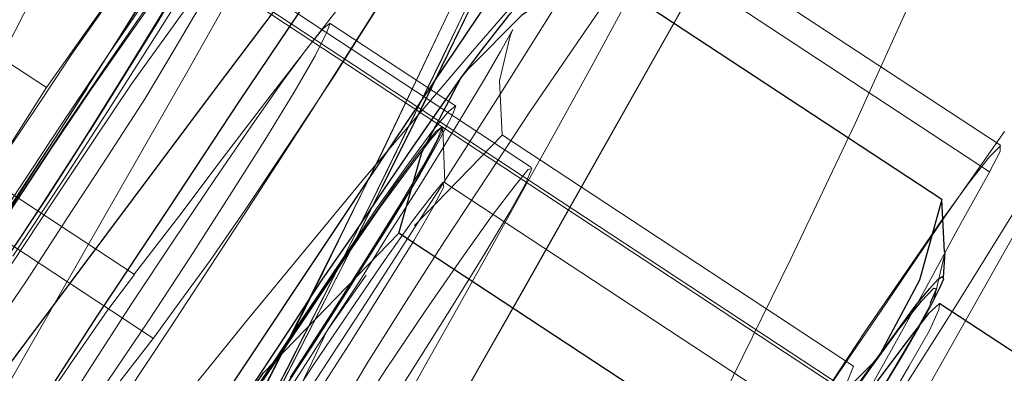
# Model space of a CAD drawing. Extents: x 0 to 1684, y 0 to 1191.
# Drawn here: x 508 to 509, y 352 to 352 of the extents above; entities that cross this region are included whole.
import ezdxf

# ---------------------------------------------------------------- set-up
doc = ezdxf.new("R2010")
doc.units = 0
doc.header["$MEASUREMENT"] = 0
for name, pattern in [('AI-Linetype-4140', [5.4, 3.6, -1.8]), ('AI-Linetype-4141', [5.4, 3.6, -1.8]), ('AI-Linetype-4143', [5.4, 3.6, -1.8]), ('AI-Linetype-4156', [5.4, 3.6, -1.8]), ('AI-Linetype-4162', [5.4, 3.6, -1.8]), ('AI-Linetype-4337', [5.4, 3.6, -1.8]), ('AI-Linetype-4343', [5.4, 3.6, -1.8]), ('AI-Linetype-4347', [5.4, 3.6, -1.8]), ('AI-Linetype-4358', [5.4, 3.6, -1.8]), ('AI-Linetype-4359', [5.4, 3.6, -1.8]), ('AI-Linetype-4361', [5.4, 3.6, -1.8]), ('AI-Linetype-4362', [5.4, 3.6, -1.8]), ('AI-Linetype-4415', [5.4, 3.6, -1.8]), ('AI-Linetype-4416', [5.4, 3.6, -1.8]), ('AI-Linetype-4419', [5.4, 3.6, -1.8]), ('AI-Linetype-4425', [5.4, 3.6, -1.8]), ('AI-Linetype-4493', [5.4, 3.6, -1.8]), ('AI-Linetype-4508', [5.4, 3.6, -1.8]), ('AI-Linetype-4516', [5.4, 3.6, -1.8]), ('AI-Linetype-4662', [5.4, 3.6, -1.8]), ('AI-Linetype-4664', [5.4, 3.6, -1.8]), ('AI-Linetype-4671', [5.4, 3.6, -1.8]), ('AI-Linetype-5076', [5.4, 3.6, -1.8]), ('AI-Linetype-5079', [5.4, 3.6, -1.8]), ('AI-Linetype-5080', [5.4, 3.6, -1.8]), ('AI-Linetype-5084', [5.4, 3.6, -1.8]), ('AI-Linetype-5085', [5.4, 3.6, -1.8]), ('AI-Linetype-5086', [5.4, 3.6, -1.8]), ('AI-Linetype-5087', [5.4, 3.6, -1.8]), ('AI-Linetype-5092', [5.4, 3.6, -1.8]), ('AI-Linetype-5093', [5.4, 3.6, -1.8]), ('AI-Linetype-5096', [5.4, 3.6, -1.8]), ('AI-Linetype-5097', [5.4, 3.6, -1.8]), ('AI-Linetype-5100', [5.4, 3.6, -1.8]), ('AI-Linetype-5101', [5.4, 3.6, -1.8]), ('AI-Linetype-5102', [5.4, 3.6, -1.8]), ('AI-Linetype-5104', [5.4, 3.6, -1.8]), ('AI-Linetype-5270', [5.4, 3.6, -1.8]), ('AI-Linetype-5299', [5.4, 3.6, -1.8]), ('AI-Linetype-5300', [5.4, 3.6, -1.8]), ('AI-Linetype-5301', [5.4, 3.6, -1.8]), ('AI-Linetype-5302', [5.4, 3.6, -1.8]), ('AI-Linetype-5312', [5.4, 3.6, -1.8]), ('AI-Linetype-5313', [5.4, 3.6, -1.8]), ('AI-Linetype-5318', [5.4, 3.6, -1.8]), ('AI-Linetype-5319', [5.4, 3.6, -1.8]), ('AI-Linetype-5320', [5.4, 3.6, -1.8]), ('AI-Linetype-5321', [5.4, 3.6, -1.8]), ('AI-Linetype-5324', [5.4, 3.6, -1.8]), ('AI-Linetype-5326', [5.4, 3.6, -1.8]), ('AI-Linetype-5327', [5.4, 3.6, -1.8]), ('AI-Linetype-5335', [5.4, 3.6, -1.8]), ('AI-Linetype-5348', [5.4, 3.6, -1.8]), ('AI-Linetype-5352', [5.4, 3.6, -1.8]), ('AI-Linetype-6066', [5.4, 3.6, -1.8]), ('AI-Linetype-6069', [5.4, 3.6, -1.8]), ('AI-Linetype-6072', [5.4, 3.6, -1.8]), ('AI-Linetype-6074', [5.4, 3.6, -1.8]), ('AI-Linetype-6330', [5.4, 3.6, -1.8]), ('AI-Linetype-6363', [5.4, 3.6, -1.8]), ('AI-Linetype-6511', [5.4, 3.6, -1.8]), ('AI-Linetype-6512', [5.4, 3.6, -1.8]), ('AI-Linetype-6515', [5.4, 3.6, -1.8]), ('AI-Linetype-6610', [5.4, 3.6, -1.8]), ('AI-Linetype-6622', [5.4, 3.6, -1.8]), ('AI-Linetype-6624', [5.4, 3.6, -1.8]), ('AI-Linetype-6665', [5.4, 3.6, -1.8]), ('AI-Linetype-6831', [5.4, 3.6, -1.8])]:
    doc.linetypes.add(name, pattern=pattern)
doc.layers.add('Laag 1', color=7, linetype='Continuous')

msp = doc.modelspace()

# ---------------------------------------------------------------- linework, layer by layer
at = {"layer": 'Laag 1', "color": 7, "linetype": 'AI-Linetype-4156', "lineweight": 18, "true_color": 0xffffff}
msp.add_lwpolyline([(508.9524, 353.6009), (508.8494, 353.3989), (508.7354, 353.1829), (508.6104, 352.9509), (508.4754, 352.7029), (508.3304, 352.4409), (508.1754, 352.1639), (508.0104, 351.8719), (507.8354, 351.5659), (507.6514, 351.2459), (507.4574, 350.9129), (507.2534, 350.5649), (507.0404, 350.2049), (506.8194, 349.8309), (506.5884, 349.4449), (506.3494, 349.0469)], dxfattribs=at)
at = {"layer": 'Laag 1', "color": 7, "lineweight": 25, "true_color": 0xffffff}
for points in [[(509.3852, 353.5594), (509.2522, 353.4004), (509.1082, 353.2254), (508.9552, 353.0344), (508.7912, 352.8284), (508.6172, 352.6064), (508.4342, 352.3684), (508.2412, 352.1164), (508.0392, 351.8484), (507.8282, 351.5664), (507.6072, 351.2704), (507.3782, 350.9594), (507.1402, 350.6344), (506.8932, 350.2964), (506.6382, 349.9444), (506.3752, 349.5794), (506.1052, 349.2014)], [(507.9082, 351.5944), (507.9892, 351.7164), (508.0692, 351.8374), (508.1472, 351.9534), (508.2212, 352.0624), (508.2912, 352.1634), (508.3542, 352.2534), (508.4102, 352.3314), (508.4582, 352.3954), (508.4962, 352.4444), (508.5232, 352.4764), (508.5402, 352.4934), (508.5452, 352.4944)], [(508.0502, 351.5014), (508.1312, 351.6234), (508.2112, 351.7434), (508.2892, 351.8594), (508.3632, 351.9694), (508.4332, 352.0704), (508.4972, 352.1604), (508.5522, 352.2384), (508.6002, 352.3024), (508.6382, 352.3504), (508.6652, 352.3834), (508.6822, 352.3994), (508.6882, 352.3984), (508.6822, 352.3804), (508.6652, 352.3454), (508.6382, 352.2954), (508.6002, 352.2294), (508.5532, 352.1504), (508.4972, 352.0584), (508.4492, 351.9814)], [(508.3192, 351.8634), (508.3272, 351.8734), (508.3892, 351.9354), (508.4662, 351.9874)], [(508.8632, 351.7264), (508.4662, 351.9874)], [(508.3192, 351.8634), (508.3422, 351.8944), (508.3612, 351.9184), (508.3752, 351.9364), (508.3852, 351.9474), (508.3902, 351.9504)], [(508.0532, 351.4684), (508.0892, 351.5244), (508.1262, 351.5804), (508.1622, 351.6354), (508.1982, 351.6874), (508.2322, 351.7374), (508.2642, 351.7844), (508.2932, 351.8264), (508.3192, 351.8634)], [(508.2492, 351.6884), (508.2752, 351.7794), (508.3192, 351.8634)], [(508.8632, 351.7264), (508.8382, 351.6354), (508.7932, 351.5514)], [(508.8662, 351.6674), (508.8632, 351.7264)], [(508.0532, 351.4684), (508.0962, 351.5304), (508.2492, 351.6884)], [(508.6462, 351.4274), (508.2492, 351.6884)], [(508.8652, 351.6384), (508.8672, 351.6674)], [(508.7932, 351.5514), (508.8162, 351.5824), (508.8342, 351.6074), (508.8492, 351.6254), (508.8592, 351.6364), (508.8642, 351.6394), (508.8652, 351.6364), (508.8602, 351.6254), (508.8512, 351.6074)], [(508.5282, 351.1594), (508.5832, 351.2434), (508.6372, 351.3254), (508.6902, 351.4034), (508.7392, 351.4744), (508.7812, 351.5334), (508.8152, 351.5804), (508.8402, 351.6114), (508.8542, 351.6264), (508.8572, 351.6254), (508.8502, 351.6094)], [(508.8612, 351.6084), (508.8602, 351.6084), (508.8482, 351.5974), (508.8262, 351.5694), (508.7932, 351.5254), (508.7522, 351.4674), (508.7042, 351.3974), (508.6512, 351.3204), (508.5962, 351.2374), (508.5412, 351.1534)], [(509.0152, 351.5074), (508.8612, 351.6084)], [(507.3932, 350.7414), (507.3932, 350.7504), (507.4052, 350.7774), (507.4272, 350.8194), (507.4592, 350.8784), (507.5022, 350.9504), (507.5542, 351.0364), (507.6132, 351.1334), (507.6802, 351.2404), (507.7522, 351.3534), (507.8292, 351.4724), (507.9082, 351.5944)], [(508.5262, 351.1574), (508.5622, 351.2134), (508.5992, 351.2694), (508.6362, 351.3234), (508.6712, 351.3764), (508.7052, 351.4264), (508.7372, 351.4734), (508.7672, 351.5154), (508.7932, 351.5514)], [(508.7932, 351.5514), (508.7852, 351.5414), (508.7232, 351.4794), (508.6462, 351.4274)]]:
    msp.add_lwpolyline(points, dxfattribs=at)
at = {"layer": 'Laag 1', "color": 7, "linetype": 'AI-Linetype-4140', "lineweight": 18, "true_color": 0xffffff}
msp.add_lwpolyline([(509.4242, 353.5371), (509.3312, 353.3521), (509.2282, 353.1501), (509.1142, 352.9341), (508.9892, 352.7021), (508.8542, 352.4541), (508.7092, 352.1921), (508.5542, 351.9151), (508.3892, 351.6231), (508.2142, 351.3171), (508.0302, 350.9971), (507.8362, 350.6641), (507.6322, 350.3161), (507.4192, 349.9561), (507.1982, 349.5821), (506.9672, 349.1961)], dxfattribs=at)
at = {"layer": 'Laag 1', "color": 7, "linetype": 'AI-Linetype-4347', "lineweight": 18, "true_color": 0xffffff}
msp.add_lwpolyline([(506.9676, 349.196), (507.1976, 349.582), (507.4196, 349.956), (507.6326, 350.316), (507.8356, 350.664), (508.0296, 350.997), (508.2146, 351.317), (508.3896, 351.623), (508.5546, 351.915), (508.7096, 352.192), (508.8546, 352.454), (508.9896, 352.702), (509.1136, 352.934), (509.2276, 353.15), (509.3316, 353.352), (509.4246, 353.537)], dxfattribs=at)
at = {"layer": 'Laag 1', "color": 7, "linetype": 'AI-Linetype-4162', "lineweight": 18, "true_color": 0xffffff}
msp.add_lwpolyline([(508.1978, 352.9482), (508.2118, 352.9262), (508.2158, 352.8882), (508.2088, 352.8332), (508.1898, 352.7612), (508.1608, 352.6732), (508.1208, 352.5682), (508.0698, 352.4472), (508.0078, 352.3102), (507.9348, 352.1572), (507.8518, 351.9882), (507.7568, 351.8032), (507.6528, 351.6022), (507.5378, 351.3862), (507.4118, 351.1552), (507.2768, 350.9092), (507.1308, 350.6482), (506.9748, 350.3722), (506.8088, 350.0822), (506.6338, 349.7772), (506.4488, 349.4592), (506.2548, 349.1282)], dxfattribs=at)
at = {"layer": 'Laag 1', "color": 7, "linetype": 'AI-Linetype-6074', "lineweight": 18, "true_color": 0xffffff}
msp.add_lwpolyline([(506.8171, 349.1954), (507.0011, 349.5124), (507.1761, 349.8164), (507.3421, 350.1064), (507.4971, 350.3814), (507.6431, 350.6424), (507.7781, 350.8874), (507.9031, 351.1184), (508.0181, 351.3344), (508.1221, 351.5344), (508.2161, 351.7184), (508.2991, 351.8874), (508.3711, 352.0394), (508.4331, 352.1764), (508.4841, 352.2964), (508.5241, 352.4014), (508.5531, 352.4884), (508.5711, 352.5594), (508.5781, 352.6144), (508.5741, 352.6524), (508.5591, 352.6744)], dxfattribs=at)
at = {"layer": 'Laag 1', "color": 7, "linetype": 'AI-Linetype-6069', "lineweight": 18, "true_color": 0xffffff}
msp.add_lwpolyline([(508.5595, 352.6741), (508.5745, 352.6531), (508.5785, 352.6141), (508.5705, 352.5601), (508.5525, 352.4891), (508.5235, 352.4011), (508.4835, 352.2971), (508.4325, 352.1761), (508.3715, 352.0401), (508.2985, 351.8871), (508.2155, 351.7181), (508.1225, 351.5341), (508.0175, 351.3341), (507.9035, 351.1181), (507.7785, 350.8881), (507.6425, 350.6421), (507.4975, 350.3811), (507.3415, 350.1061), (507.1765, 349.8161), (507.0015, 349.5131), (506.8175, 349.1951)], dxfattribs=at)
at = {"layer": 'Laag 1', "color": 7, "linetype": 'AI-Linetype-6072', "lineweight": 18, "true_color": 0xffffff}
msp.add_lwpolyline([(508.4973, 352.5793), (508.5123, 352.5573), (508.5153, 352.5193), (508.5083, 352.4643), (508.4893, 352.3913), (508.4603, 352.3033), (508.4193, 352.1973), (508.3673, 352.0753), (508.3053, 351.9373), (508.2313, 351.7823), (508.1473, 351.6113), (508.0513, 351.4243), (507.9453, 351.2223), (507.8293, 351.0033), (507.7023, 350.7703), (507.5653, 350.5213), (507.4173, 350.2573), (507.2593, 349.9783), (507.0923, 349.6853), (506.9143, 349.3773)], dxfattribs=at)
at = {"layer": 'Laag 1', "color": 7, "linetype": 'AI-Linetype-6066', "lineweight": 18, "true_color": 0xffffff}
msp.add_lwpolyline([(506.9144, 349.3772), (507.0924, 349.6852), (507.2594, 349.9782), (507.4174, 350.2572), (507.5644, 350.5212), (507.7024, 350.7702), (507.8294, 351.0042), (507.9454, 351.2222), (508.0514, 351.4252), (508.1464, 351.6112), (508.2314, 351.7822), (508.3054, 351.9372), (508.3674, 352.0752), (508.4194, 352.1972), (508.4604, 352.3032), (508.4894, 352.3922), (508.5084, 352.4642), (508.5154, 352.5192), (508.5124, 352.5572), (508.4974, 352.5792)], dxfattribs=at)
at = {"layer": 'Laag 1', "color": 7, "linetype": 'AI-Linetype-4141', "lineweight": 18, "true_color": 0xffffff}
msp.add_lwpolyline([(508.58, 352.552), (508.556, 352.472), (508.522, 352.376), (508.476, 352.264), (508.42, 352.135), (508.353, 351.99), (508.275, 351.829), (508.186, 351.652), (508.087, 351.46), (507.977, 351.252), (507.857, 351.028), (507.727, 350.79), (507.586, 350.536)], dxfattribs=at)
at = {"layer": 'Laag 1', "color": 7, "linetype": 'AI-Linetype-4493', "lineweight": 18, "true_color": 0xffffff}
msp.add_lwpolyline([(507.5863, 350.5365), (507.7273, 350.7895), (507.8573, 351.0285), (507.9773, 351.2515), (508.0873, 351.4595), (508.1863, 351.6525), (508.2743, 351.8295), (508.3523, 351.9895), (508.4193, 352.1345), (508.4763, 352.2635), (508.5213, 352.3755), (508.5563, 352.4725), (508.5793, 352.5515)], dxfattribs=at)
at = {"layer": 'Laag 1', "color": 7, "linetype": 'AI-Linetype-5300', "lineweight": 18, "true_color": 0xffffff}
msp.add_lwpolyline([(508.5449, 352.4943), (508.5459, 352.4923), (508.5399, 352.4743), (508.5239, 352.4393), (508.4959, 352.3883), (508.4579, 352.3223), (508.4109, 352.2433), (508.3549, 352.1523), (508.2919, 352.0503), (508.2219, 351.9393), (508.1479, 351.8223), (508.0699, 351.7023), (507.9899, 351.5803), (507.9089, 351.4583), (507.8299, 351.3403), (507.7529, 351.2273), (507.6809, 351.1213), (507.6139, 351.0253), (507.5539, 350.9413), (507.5029, 350.8703), (507.4599, 350.8133), (507.4269, 350.7733), (507.4049, 350.7483), (507.3939, 350.7413)], dxfattribs=at)
at = {"layer": 'Laag 1', "color": 7, "linetype": 'AI-Linetype-4425', "lineweight": 18, "true_color": 0xffffff}
msp.add_lwpolyline([(507.3914, 349.2794), (507.5674, 349.5844), (507.7324, 349.8744), (507.8884, 350.1504), (508.0344, 350.4114), (508.1694, 350.6574), (508.2954, 350.8884), (508.4104, 351.1044), (508.5154, 351.3054), (508.6094, 351.4904), (508.6924, 351.6594), (508.7654, 351.8124), (508.8274, 351.9494), (508.8784, 352.0704), (508.9184, 352.1754), (508.9474, 352.2634), (508.9664, 352.3354), (508.9734, 352.3904), (508.9724, 352.4144)], dxfattribs=at)
at = {"layer": 'Laag 1', "color": 7, "linetype": 'AI-Linetype-6665', "lineweight": 18, "true_color": 0xffffff}
msp.add_lwpolyline([(508.7731, 351.4965), (507.4271, 352.3815)], dxfattribs=at)
at = {"layer": 'Laag 1', "color": 7, "linetype": 'AI-Linetype-4343', "lineweight": 18, "true_color": 0xffffff}
msp.add_lwpolyline([(507.5765, 349.3331), (507.7985, 349.7071), (508.0115, 350.0671), (508.2145, 350.4151), (508.4085, 350.7491), (508.5935, 351.0681), (508.7685, 351.3741), (508.9335, 351.6661), (509.0885, 351.9431), (509.2335, 352.2051), (509.2495, 352.2351)], dxfattribs=at)
at = {"layer": 'Laag 1', "color": 7, "linetype": 'AI-Linetype-4362', "lineweight": 18, "true_color": 0xffffff}
msp.add_lwpolyline([(507.9717, 351.5696), (507.9987, 351.6066), (508.0357, 351.6576), (508.0787, 351.7196), (508.1257, 351.7896), (508.1747, 351.8636), (508.2217, 351.9376), (508.2657, 352.0056), (508.3027, 352.0656), (508.3307, 352.1126), (508.3487, 352.1456), (508.3547, 352.1606), (508.3497, 352.1586), (508.3327, 352.1386)], dxfattribs=at)
at = {"layer": 'Laag 1', "color": 7, "linetype": 'AI-Linetype-5326', "lineweight": 18, "true_color": 0xffffff}
msp.add_lwpolyline([(508.0744, 352.1481), (508.0664, 352.1311), (508.0534, 352.1071), (508.0354, 352.0771), (508.0144, 352.0411), (507.9894, 352.0001), (507.9604, 351.9541), (507.9294, 351.9041), (507.8964, 351.8521)], dxfattribs=at)
at = {"layer": 'Laag 1', "color": 7, "linetype": 'AI-Linetype-5318', "lineweight": 18, "true_color": 0xffffff}
for points in [[(507.9247, 351.8334), (507.9757, 351.9134), (508.0207, 351.9854), (508.0567, 352.0464), (508.0847, 352.0934), (508.1017, 352.1254), (508.1067, 352.1404), (508.1007, 352.1384), (508.0837, 352.1184), (508.0557, 352.0824), (508.0187, 352.0314), (507.9737, 351.9674), (507.9227, 351.8934), (507.8677, 351.8114), (507.8107, 351.7254)], [(507.8127, 351.6624), (507.8697, 351.7484), (507.9247, 351.8334)]]:
    msp.add_lwpolyline(points, dxfattribs=at)
at = {"layer": 'Laag 1', "color": 7, "linetype": 'AI-Linetype-4358', "lineweight": 18, "true_color": 0xffffff}
msp.add_lwpolyline([(508.3324, 352.1383), (508.2874, 352.0803), (508.2404, 352.0203), (508.1944, 351.9603), (508.1464, 351.8983), (508.0984, 351.8363), (508.0494, 351.7723), (508.0004, 351.7073), (507.9504, 351.6423)], dxfattribs=at)
at = {"layer": 'Laag 1', "color": 7, "linetype": 'AI-Linetype-4419', "lineweight": 18, "true_color": 0xffffff}
msp.add_lwpolyline([(508.5385, 352.1259), (508.4435, 352.0219), (508.3325, 351.8939), (508.2095, 351.7499), (508.0775, 351.5899), (507.9345, 351.4139), (507.7815, 351.2229), (507.6195, 351.0159), (507.4475, 350.7929), (507.4025, 350.7349)], dxfattribs=at)
at = {"layer": 'Laag 1', "color": 7, "linetype": 'AI-Linetype-5348', "lineweight": 18, "true_color": 0xffffff}
msp.add_lwpolyline([(507.8962, 351.8521), (508.0482, 352.0891)], dxfattribs=at)
at = {"layer": 'Laag 1', "color": 7, "linetype": 'AI-Linetype-5313', "lineweight": 18, "true_color": 0xffffff}
msp.add_lwpolyline([(507.8508, 351.8528), (507.5618, 352.0428)], dxfattribs=at)
at = {"layer": 'Laag 1', "color": 7, "linetype": 'AI-Linetype-6363', "lineweight": 18, "true_color": 0xffffff}
msp.add_lwpolyline([(508.93, 351.7873), (508.551, 352.0363)], dxfattribs=at)
at = {"layer": 'Laag 1', "color": 7, "linetype": 'AI-Linetype-5319', "lineweight": 18, "true_color": 0xffffff}
msp.add_lwpolyline([(507.6204, 351.4046), (507.6234, 351.4116), (507.6364, 351.4376), (507.6594, 351.4776), (507.6924, 351.5316), (507.7314, 351.5946), (507.7764, 351.6646), (507.8244, 351.7366), (507.8714, 351.8086), (507.9164, 351.8746), (507.9564, 351.9326), (507.9894, 351.9786), (508.0144, 352.0106), (508.0284, 352.0266), (508.0294, 352.0276)], dxfattribs=at)
at = {"layer": 'Laag 1', "color": 7, "linetype": 'AI-Linetype-5324', "lineweight": 18, "true_color": 0xffffff}
msp.add_lwpolyline([(507.6991, 351.6161), (507.7341, 351.6711), (507.7701, 351.7261), (507.8071, 351.7821), (507.8441, 351.8371), (507.8791, 351.8901), (507.9141, 351.9401), (507.9461, 351.9871), (507.9761, 352.0301)], dxfattribs=at)
at = {"layer": 'Laag 1', "color": 7, "linetype": 'AI-Linetype-5312', "lineweight": 18, "true_color": 0xffffff}
msp.add_lwpolyline([(507.9759, 352.0301), (507.8509, 351.8531)], dxfattribs=at)
at = {"layer": 'Laag 1', "color": 7, "linetype": 'AI-Linetype-4664', "lineweight": 18, "true_color": 0xffffff}
msp.add_lwpolyline([(508.5383, 352.0066), (508.5503, 352.0296), (508.5503, 352.0356), (508.5383, 352.0236), (508.5153, 351.9946), (508.4833, 351.9506), (508.4433, 351.8926), (508.3973, 351.8256), (508.3493, 351.7526), (508.3003, 351.6786), (508.2553, 351.6076), (508.2143, 351.5426), (508.1823, 351.4896), (508.1593, 351.4496)], dxfattribs=at)
at = {"layer": 'Laag 1', "color": 7, "linetype": 'AI-Linetype-5320', "lineweight": 18, "true_color": 0xffffff}
msp.add_lwpolyline([(508.0269, 352.0144), (508.0239, 352.0084), (508.0049, 351.9754), (507.9769, 351.9274), (507.9409, 351.8694), (507.8989, 351.8024)], dxfattribs=at)
at = {"layer": 'Laag 1', "color": 7, "linetype": 'AI-Linetype-4337', "lineweight": 18, "true_color": 0xffffff}
for points in [[(507.9008, 351.8502), (507.9418, 351.9092), (507.9758, 351.9572), (508.0018, 351.9912), (508.0168, 352.0092), (508.0208, 352.0102), (508.0138, 351.9932), (507.9958, 351.9612), (507.9678, 351.9142), (507.9318, 351.8562), (507.8898, 351.7892), (507.8438, 351.7182), (507.7968, 351.6472)], [(507.8088, 351.7122), (507.8558, 351.7832), (507.9008, 351.8502)]]:
    msp.add_lwpolyline(points, dxfattribs=at)
at = {"layer": 'Laag 1', "color": 7, "linetype": 'AI-Linetype-6330', "lineweight": 18, "true_color": 0xffffff}
msp.add_lwpolyline([(508.3994, 351.7627), (508.0204, 352.0117)], dxfattribs=at)
at = {"layer": 'Laag 1', "color": 7, "linetype": 'AI-Linetype-4671', "lineweight": 18, "true_color": 0xffffff}
msp.add_lwpolyline([(508.2346, 351.4589), (508.2746, 351.5309), (508.3146, 351.6019), (508.3536, 351.6719), (508.3916, 351.7409), (508.4296, 351.8089), (508.4666, 351.8759), (508.5026, 351.9419), (508.5386, 352.0069)], dxfattribs=at)
at = {"layer": 'Laag 1', "color": 7, "linetype": 'AI-Linetype-4662', "lineweight": 18, "true_color": 0xffffff}
msp.add_lwpolyline([(508.5383, 352.0066), (508.9173, 351.7576)], dxfattribs=at)
at = {"layer": 'Laag 1', "color": 7, "linetype": 'AI-Linetype-5335', "lineweight": 18, "true_color": 0xffffff}
for points in [[(507.9202, 351.7754), (507.9622, 351.8404), (507.9962, 351.8974), (508.0222, 351.9414), (508.0372, 351.9694), (508.0412, 351.9814), (508.0332, 351.9744), (508.0142, 351.9504), (507.9852, 351.9104), (507.9472, 351.8574), (507.9042, 351.7934), (507.8582, 351.7244), (507.8112, 351.6534)], [(507.7822, 351.5674), (507.8282, 351.6344), (507.8742, 351.7054), (507.9202, 351.7754)]]:
    msp.add_lwpolyline(points, dxfattribs=at)
at = {"layer": 'Laag 1', "color": 7, "linetype": 'AI-Linetype-5299', "lineweight": 18, "true_color": 0xffffff}
msp.add_lwpolyline([(508.4496, 351.9815), (508.4336, 351.9565), (508.3646, 351.8465), (508.2896, 351.7295), (508.2116, 351.6085), (508.1316, 351.4865), (508.0516, 351.3645), (507.9716, 351.2465), (507.8956, 351.1335), (507.8286, 351.0365)], dxfattribs=at)
at = {"layer": 'Laag 1', "color": 7, "linetype": 'AI-Linetype-6622', "lineweight": 18, "true_color": 0xffffff}
msp.add_lwpolyline([(509.3877, 351.0965), (508.0417, 351.9815)], dxfattribs=at)
at = {"layer": 'Laag 1', "color": 7, "linetype": 'AI-Linetype-5302', "lineweight": 18, "true_color": 0xffffff}
for points in [[(507.9477, 351.6096), (507.9947, 351.6806), (508.0407, 351.7486), (508.0827, 351.8096), (508.1177, 351.8596), (508.1457, 351.8976), (508.1637, 351.9196), (508.1717, 351.9256), (508.1677, 351.9156), (508.1547, 351.8886), (508.1307, 351.8476), (508.0977, 351.7936), (508.0577, 351.7306), (508.0137, 351.6616), (507.9667, 351.5906), (507.9197, 351.5206), (507.8757, 351.4556), (507.8367, 351.3996), (507.8047, 351.3556)], [(507.7947, 351.3656), (507.8227, 351.4136), (507.8597, 351.4726), (507.9017, 351.5386), (507.9477, 351.6096)]]:
    msp.add_lwpolyline(points, dxfattribs=at)
at = {"layer": 'Laag 1', "color": 7, "linetype": 'AI-Linetype-6610', "lineweight": 18, "true_color": 0xffffff}
msp.add_lwpolyline([(508.3134, 351.8324), (508.1714, 351.9254)], dxfattribs=at)
at = {"layer": 'Laag 1', "color": 7, "linetype": 'AI-Linetype-5093', "lineweight": 18, "true_color": 0xffffff}
msp.add_lwpolyline([(508.378, 351.9185), (508.364, 351.8935), (508.346, 351.8625), (508.324, 351.8255), (508.299, 351.7845), (508.27, 351.7375), (508.238, 351.6875), (508.205, 351.6345), (508.169, 351.5795)], dxfattribs=at)
at = {"layer": 'Laag 1', "color": 7, "linetype": 'AI-Linetype-5092', "lineweight": 18, "true_color": 0xffffff}
msp.add_lwpolyline([(508.378, 351.9185), (508.375, 351.9115), (508.363, 351.8605), (508.366, 351.7995)], dxfattribs=at)
at = {"layer": 'Laag 1', "color": 7, "linetype": 'AI-Linetype-4508', "lineweight": 18, "true_color": 0xffffff}
msp.add_lwpolyline([(507.5713, 351.8907), (507.9503, 351.6417)], dxfattribs=at)
at = {"layer": 'Laag 1', "color": 7, "linetype": 'AI-Linetype-5321', "lineweight": 18, "true_color": 0xffffff}
msp.add_lwpolyline([(507.8962, 351.8521), (507.8612, 351.7971), (507.8252, 351.7421), (507.7882, 351.6861), (507.7512, 351.6311), (507.7162, 351.5781), (507.6812, 351.5281), (507.6492, 351.4811), (507.6192, 351.4381)], dxfattribs=at)
at = {"layer": 'Laag 1', "color": 7, "linetype": 'AI-Linetype-5327', "lineweight": 18, "true_color": 0xffffff}
msp.add_lwpolyline([(507.8508, 351.8528), (507.6988, 351.6158)], dxfattribs=at)
at = {"layer": 'Laag 1', "color": 7, "linetype": 'AI-Linetype-5352', "lineweight": 18, "true_color": 0xffffff}
msp.add_lwpolyline([(507.7446, 351.6154), (507.8966, 351.8524)], dxfattribs=at)
at = {"layer": 'Laag 1', "color": 7, "linetype": 'AI-Linetype-5301', "lineweight": 18, "true_color": 0xffffff}
msp.add_lwpolyline([(508.0898, 351.5162), (508.1368, 351.5872), (508.1828, 351.6552), (508.2238, 351.7162), (508.2598, 351.7662), (508.2878, 351.8042), (508.3058, 351.8262), (508.3138, 351.8322), (508.3098, 351.8222), (508.2958, 351.7952), (508.2728, 351.7542), (508.2398, 351.7002), (508.1998, 351.6372), (508.1558, 351.5682), (508.1088, 351.4972)], dxfattribs=at)
at = {"layer": 'Laag 1', "color": 7, "linetype": 'AI-Linetype-4516', "lineweight": 18, "true_color": 0xffffff}
msp.add_lwpolyline([(507.5929, 351.8184), (507.9719, 351.5694)], dxfattribs=at)
at = {"layer": 'Laag 1', "color": 7, "linetype": 'AI-Linetype-5086', "lineweight": 18, "true_color": 0xffffff}
msp.add_lwpolyline([(508.0722, 351.4874), (508.1192, 351.5584), (508.1652, 351.6274), (508.2082, 351.6904), (508.2442, 351.7424), (508.2732, 351.7814), (508.2912, 351.8034), (508.2982, 351.8084), (508.2932, 351.7954), (508.2772, 351.7654), (508.2502, 351.7204), (508.2142, 351.6624), (508.1722, 351.5964), (508.1262, 351.5254)], dxfattribs=at)
at = {"layer": 'Laag 1', "color": 7, "linetype": 'AI-Linetype-5084', "lineweight": 18, "true_color": 0xffffff}
for points in [[(508.1512, 351.5607), (508.1952, 351.6297), (508.2342, 351.6917), (508.2662, 351.7437), (508.2872, 351.7817), (508.2982, 351.8037), (508.2972, 351.8077), (508.2852, 351.7937), (508.2612, 351.7627), (508.2282, 351.7177), (508.1882, 351.6597), (508.1432, 351.5927), (508.0962, 351.5227)], [(508.1042, 351.4897), (508.1512, 351.5607)]]:
    msp.add_lwpolyline(points, dxfattribs=at)
at = {"layer": 'Laag 1', "color": 7, "linetype": 'AI-Linetype-5270', "lineweight": 18, "true_color": 0xffffff}
for points in [[(508.1933, 350.6764), (508.2563, 350.7784), (508.3253, 350.8874), (508.3993, 351.0044), (508.4773, 351.1244), (508.5573, 351.2464), (508.6383, 351.3684), (508.7173, 351.4874), (508.7943, 351.6004), (508.8663, 351.7064), (508.9343, 351.8034)], [(508.9433, 351.7094), (508.8773, 351.6034), (508.8053, 351.4904), (508.7293, 351.3714), (508.6503, 351.2494), (508.5693, 351.1274), (508.4893, 351.0074), (508.4113, 350.8904), (508.3363, 350.7804), (508.2663, 350.6794)]]:
    msp.add_lwpolyline(points, dxfattribs=at)
at = {"layer": 'Laag 1', "color": 7, "linetype": 'AI-Linetype-6512', "lineweight": 18, "true_color": 0xffffff}
msp.add_lwpolyline([(508.299, 351.8079), (508.298, 351.8089)], dxfattribs=at)
at = {"layer": 'Laag 1', "color": 7, "linetype": 'AI-Linetype-6511', "lineweight": 18, "true_color": 0xffffff}
msp.add_lwpolyline([(508.3011, 351.7451), (508.2991, 351.8071)], dxfattribs=at)
at = {"layer": 'Laag 1', "color": 7, "linetype": 'AI-Linetype-6831', "lineweight": 18, "true_color": 0xffffff}
msp.add_lwpolyline([(507.8984, 351.8019), (507.8524, 351.7299), (507.8044, 351.6579), (507.7574, 351.5889), (507.7144, 351.5259), (507.6774, 351.4739), (507.6494, 351.4339), (507.6294, 351.4099), (507.6204, 351.4029), (507.6204, 351.4049)], dxfattribs=at)
at = {"layer": 'Laag 1', "color": 7, "linetype": 'AI-Linetype-6624', "lineweight": 18, "true_color": 0xffffff}
msp.add_lwpolyline([(507.8981, 351.8016), (507.8761, 351.7666), (507.8311, 351.6986), (507.7871, 351.6316), (507.7441, 351.5686), (507.7051, 351.5126), (507.6721, 351.4666), (507.6471, 351.4326), (507.6331, 351.4146), (507.6301, 351.4116), (507.6321, 351.4126), (507.6371, 351.4156), (507.6451, 351.4176), (507.6561, 351.4176), (507.6681, 351.4126)], dxfattribs=at)
at = {"layer": 'Laag 1', "color": 7, "linetype": 'AI-Linetype-5101', "lineweight": 18, "true_color": 0xffffff}
msp.add_lwpolyline([(508.267, 351.697), (508.366, 351.799)], dxfattribs=at)
at = {"layer": 'Laag 1', "color": 7, "linetype": 'AI-Linetype-5104', "lineweight": 18, "true_color": 0xffffff}
msp.add_lwpolyline([(508.7633, 351.5381), (508.3663, 351.7991)], dxfattribs=at)
at = {"layer": 'Laag 1', "color": 7, "linetype": 'AI-Linetype-4416', "lineweight": 18, "true_color": 0xffffff}
msp.add_lwpolyline([(508.9171, 351.7577), (508.9291, 351.7807), (508.9291, 351.7867), (508.9171, 351.7747), (508.8941, 351.7457), (508.8621, 351.7017), (508.8221, 351.6437), (508.7761, 351.5767), (508.7281, 351.5037), (508.6791, 351.4297), (508.6341, 351.3587), (508.5931, 351.2937), (508.5611, 351.2407), (508.5381, 351.2007)], dxfattribs=at)
at = {"layer": 'Laag 1', "color": 7, "linetype": 'AI-Linetype-4143', "lineweight": 18, "true_color": 0xffffff}
for points in [[(508.2796, 351.6013), (508.3206, 351.6603), (508.3546, 351.7083), (508.3806, 351.7423), (508.3956, 351.7603), (508.3996, 351.7613), (508.3926, 351.7443), (508.3746, 351.7123), (508.3466, 351.6653), (508.3106, 351.6073), (508.2686, 351.5403), (508.2226, 351.4693)], [(508.1876, 351.4633), (508.2346, 351.5343), (508.2796, 351.6013)]]:
    msp.add_lwpolyline(points, dxfattribs=at)
at = {"layer": 'Laag 1', "color": 7, "linetype": 'AI-Linetype-4415', "lineweight": 18, "true_color": 0xffffff}
msp.add_lwpolyline([(508.6134, 351.2101), (508.6534, 351.2821), (508.6934, 351.3531), (508.7324, 351.4231), (508.7704, 351.4921), (508.8084, 351.5601), (508.8454, 351.6271), (508.8814, 351.6931), (508.9174, 351.7581)], dxfattribs=at)
at = {"layer": 'Laag 1', "color": 7, "linetype": 'AI-Linetype-5085', "lineweight": 18, "true_color": 0xffffff}
msp.add_lwpolyline([(508.1091, 351.4726), (508.0681, 351.4086), (508.0331, 351.3526), (508.0061, 351.3076), (507.9891, 351.2766), (507.9831, 351.2626), (507.9891, 351.2676), (508.0071, 351.2886), (508.0341, 351.3266), (508.0701, 351.3776), (508.1101, 351.4376), (508.1541, 351.5026), (508.1961, 351.5676), (508.2341, 351.6286), (508.2661, 351.6796), (508.2881, 351.7176), (508.3001, 351.7406), (508.2991, 351.7456), (508.2881, 351.7326), (508.2651, 351.7026), (508.2331, 351.6576), (508.1951, 351.6016), (508.1521, 351.5386), (508.1091, 351.4726)], dxfattribs=at)
at = {"layer": 'Laag 1', "color": 7, "linetype": 'AI-Linetype-6515', "lineweight": 18, "true_color": 0xffffff}
msp.add_lwpolyline([(508.741, 351.4565), (508.301, 351.7455)], dxfattribs=at)
at = {"layer": 'Laag 1', "color": 7, "linetype": 'AI-Linetype-5087', "lineweight": 18, "true_color": 0xffffff}
msp.add_lwpolyline([(508.8515, 351.6074), (508.8545, 351.6144), (508.8665, 351.6654), (508.8665, 351.6674)], dxfattribs=at)
at = {"layer": 'Laag 1', "color": 7, "linetype": 'AI-Linetype-4359', "lineweight": 18, "true_color": 0xffffff}
msp.add_lwpolyline([(507.9501, 351.6418), (507.9201, 351.6018), (507.8821, 351.5468), (507.8381, 351.4828), (507.7901, 351.4108), (507.7661, 351.3738)], dxfattribs=at)
at = {"layer": 'Laag 1', "color": 7, "linetype": 'AI-Linetype-5100', "lineweight": 18, "true_color": 0xffffff}
msp.add_lwpolyline([(508.1694, 351.58), (508.2124, 351.641)], dxfattribs=at)
at = {"layer": 'Laag 1', "color": 7, "linetype": 'AI-Linetype-5079', "lineweight": 18, "true_color": 0xffffff}
msp.add_lwpolyline([(508.8506, 351.6093), (508.8496, 351.6063), (508.8306, 351.5713), (508.8016, 351.5223), (508.7636, 351.4603), (508.7186, 351.3883), (508.6676, 351.3083), (508.6136, 351.2253), (508.5586, 351.1423), (508.5046, 351.0613), (508.4536, 350.9863), (508.4086, 350.9213), (508.3696, 350.8683), (508.3406, 350.8293), (508.3206, 350.8053), (508.3186, 350.8033)], dxfattribs=at)
at = {"layer": 'Laag 1', "color": 7, "linetype": 'AI-Linetype-5080', "lineweight": 18, "true_color": 0xffffff}
msp.add_lwpolyline([(508.3318, 350.8028), (508.3328, 350.8028), (508.3448, 350.8138), (508.3668, 350.8418), (508.3998, 350.8858), (508.4408, 350.9438), (508.4888, 351.0128), (508.5418, 351.0908), (508.5968, 351.1738), (508.6518, 351.2578), (508.7038, 351.3398), (508.7518, 351.4158), (508.7938, 351.4828), (508.8258, 351.5378), (508.8488, 351.5778), (508.8598, 351.6018), (508.8608, 351.6078)], dxfattribs=at)
at = {"layer": 'Laag 1', "color": 7, "linetype": 'AI-Linetype-5076', "lineweight": 18, "true_color": 0xffffff}
msp.add_lwpolyline([(508.8515, 351.6074), (508.8375, 351.5824), (508.8195, 351.5514), (508.7975, 351.5144), (508.7725, 351.4734), (508.7435, 351.4264), (508.7125, 351.3764), (508.6785, 351.3234), (508.6425, 351.2684)], dxfattribs=at)
at = {"layer": 'Laag 1', "color": 7, "linetype": 'AI-Linetype-5096', "lineweight": 18, "true_color": 0xffffff}
msp.add_lwpolyline([(508.1694, 351.58), (508.1334, 351.524), (508.0964, 351.469), (508.0604, 351.414), (508.0244, 351.361), (507.9904, 351.311), (507.9584, 351.265), (507.9284, 351.223), (507.9024, 351.186)], dxfattribs=at)
at = {"layer": 'Laag 1', "color": 7, "linetype": 'AI-Linetype-5097', "lineweight": 18, "true_color": 0xffffff}
msp.add_lwpolyline([(508.049, 351.3108), (508.071, 351.3778), (508.169, 351.5798)], dxfattribs=at)
at = {"layer": 'Laag 1', "color": 7, "linetype": 'AI-Linetype-4361', "lineweight": 18, "true_color": 0xffffff}
msp.add_lwpolyline([(507.6013, 351.0885), (507.6503, 351.1525), (507.6973, 351.2145), (507.7453, 351.2765), (507.7913, 351.3375), (507.8373, 351.3965), (507.8833, 351.4555), (507.9273, 351.5125), (507.9713, 351.5695)], dxfattribs=at)
at = {"layer": 'Laag 1', "color": 7, "linetype": 'AI-Linetype-5102', "lineweight": 18, "true_color": 0xffffff}
msp.add_lwpolyline([(508.7633, 351.5381), (508.6813, 351.3331), (508.6433, 351.2691)], dxfattribs=at)

doc.saveas('drawing.dxf')
